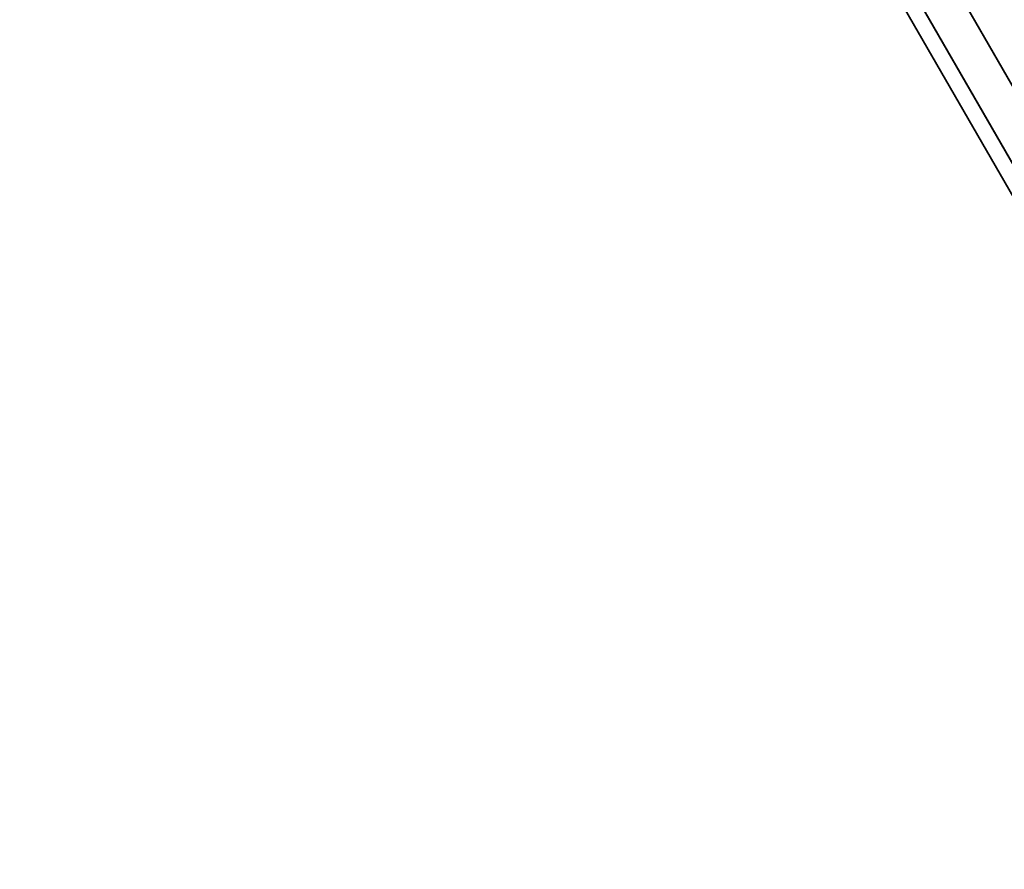
# Model space of a CAD drawing. Units: millimetres. Extents: x 0 to 5.6, y -9.8 to 1.7.
# Drawn here: x 3.4 to 3.6, y -3.4 to -3.2 of the extents above; entities that cross this region are included whole.
import ezdxf

# ---------------------------------------------------------------- set-up
doc = ezdxf.new("R2010")
doc.units = ezdxf.units.MM
doc.layers.add('SPIELGERÄTE', color=7, linetype='Continuous')

# ---------------------------------------------------------------- blocks, each defined once
blk = doc.blocks.new('6.172')
at = {"layer": 'SPIELGERÄTE'}
for points in [[(3.49859, -2.85168), (3.77598, -3.33213), (3.77284, -3.33314), (3.49552, -2.85282)], [(3.49607, -2.85376), (3.77354, -3.33435), (3.77598, -3.33213), (3.49859, -2.85168)], [(3.49552, -2.85282), (3.77284, -3.33314), (3.76596, -3.33678), (3.48868, -2.85651)], [(3.48944, -2.85784), (3.76695, -3.33849), (3.77354, -3.33435), (3.49607, -2.85376)], [(3.48868, -2.85651), (3.76596, -3.33678), (3.75937, -3.34092), (3.48205, -2.8606)], [(3.4826, -2.86154), (3.76007, -3.34213), (3.76695, -3.33849), (3.48944, -2.85784)], [(3.48205, -2.8606), (3.75937, -3.34092), (3.75693, -3.34313), (3.47953, -2.86268)], [(3.47953, -2.86268), (3.75693, -3.34313), (3.76007, -3.34213), (3.4826, -2.86154)], [(3.45742, -2.87482), (3.73473, -3.35514), (3.72785, -3.35878), (3.45057, -2.87851)], [(3.46048, -2.87368), (3.73787, -3.35413), (3.73473, -3.35514), (3.45742, -2.87482)], [(3.45796, -2.87576), (3.73543, -3.35635), (3.73787, -3.35413), (3.46048, -2.87368)], [(3.45134, -2.87984), (3.72884, -3.36049), (3.73543, -3.35635), (3.45796, -2.87576)], [(3.45057, -2.87851), (3.72785, -3.35878), (3.72126, -3.36292), (3.44395, -2.8826)], [(3.44449, -2.88354), (3.72196, -3.36413), (3.72884, -3.36049), (3.45134, -2.87984)], [(3.44395, -2.8826), (3.72126, -3.36292), (3.71882, -3.36513), (3.44143, -2.88468)], [(3.44143, -2.88468), (3.71882, -3.36513), (3.72196, -3.36413), (3.44449, -2.88354)], [(3.41931, -2.89682), (3.69663, -3.37714), (3.68975, -3.38078), (3.41247, -2.90051)], [(3.42238, -2.89568), (3.69977, -3.37613), (3.69663, -3.37714), (3.41931, -2.89682)], [(3.41986, -2.89776), (3.69733, -3.37835), (3.69977, -3.37613), (3.42238, -2.89568)], [(3.41323, -2.90184), (3.69074, -3.38249), (3.69733, -3.37835), (3.41986, -2.89776)], [(3.41247, -2.90051), (3.68975, -3.38078), (3.68316, -3.38492), (3.40584, -2.9046)], [(3.40639, -2.90554), (3.68386, -3.38613), (3.69074, -3.38249), (3.41323, -2.90184)], [(3.40584, -2.9046), (3.68316, -3.38492), (3.68072, -3.38713), (3.40332, -2.90668)], [(3.40332, -2.90668), (3.68072, -3.38713), (3.68386, -3.38613), (3.40639, -2.90554)]]:
    blk.add_3dface(points, dxfattribs=at)

msp = doc.modelspace()

# ---------------------------------------------------------------- block references
msp.add_blockref('6.172', (0, 0))

doc.saveas('drawing.dxf')
